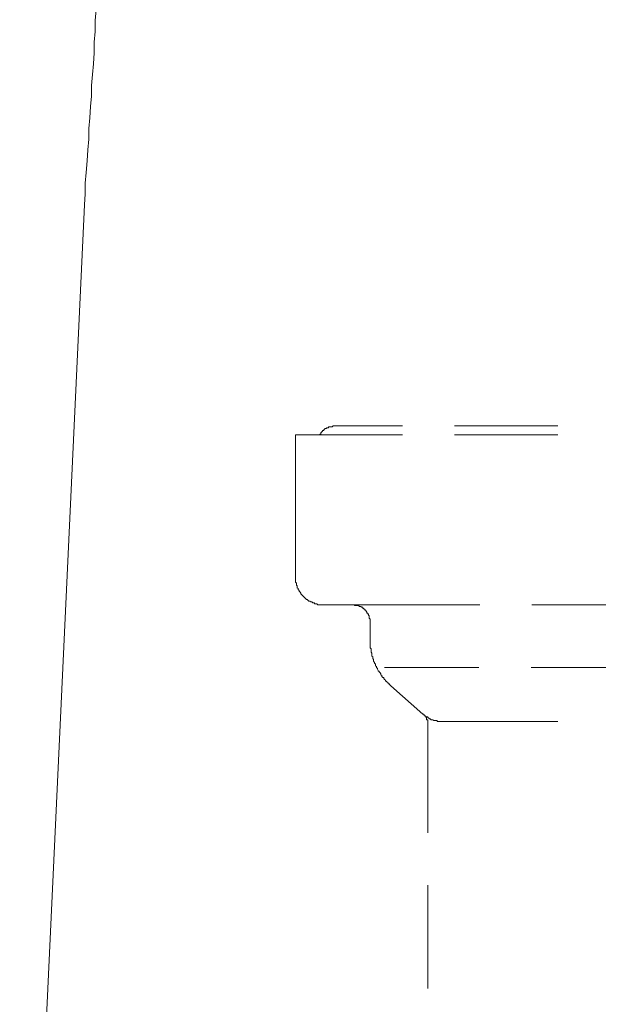
# Model space of a CAD drawing. Units: inches. Extents: x -1318 to 1463, y -1069 to 519.
# Drawn here: x -173 to -104, y -454 to -336 of the extents above; entities that cross this region are included whole.
import ezdxf

# ---------------------------------------------------------------- set-up
doc = ezdxf.new("R2010")
doc.units = ezdxf.units.IN
doc.header["$MEASUREMENT"] = 0
doc.layers.add('图层 1', color=7, linetype='Continuous')

msp = doc.modelspace()

# ---------------------------------------------------------------- linework, layer by layer
at = {"layer": '图层 1', "color": 7, "lineweight": 9}
for points in [[(-165.08, -358.1), (-164.97, -356.79), (-164.97, -355.52), (-164.87, -354.24), (-164.76, -352.82), (-164.66, -351.54), (-164.54, -350.23), (-164.54, -348.96), (-164.43, -347.68), (-164.34, -346.35), (-164.23, -345.09), (-164.23, -343.81), (-164.11, -342.52), (-164, -341.22), (-163.89, -339.91), (-163.89, -338.66), (-163.79, -337.36), (-163.79, -336.05), (-163.67, -334.75)], [(-172.82, -523.44), (-165.08, -358.1)], [(-135.19, -384.52), (-135.29, -384.52), (-135.41, -384.65), (-135.51, -384.65), (-135.62, -384.65), (-135.73, -384.65), (-135.85, -384.65), (-135.85, -384.76), (-135.94, -384.76), (-136.05, -384.76), (-136.14, -384.85), (-136.26, -384.85), (-136.39, -384.96), (-136.47, -385.08), (-136.6, -385.08), (-136.6, -385.19), (-136.69, -385.29), (-136.8, -385.39), (-136.8, -385.53), (-136.91, -385.53), (-136.91, -385.61)], [(-135.19, -384.52), (-127.02, -384.52)], [(-120.78, -384.52), (-108.41, -384.52)], [(-127.02, -385.61), (-139.8, -385.61)], [(-139.8, -385.61), (-139.8, -402.51)], [(-108.41, -385.61), (-120.78, -385.61)], [(-139.8, -402.49), (-139.8, -402.61), (-139.8, -402.72), (-139.8, -402.81), (-139.8, -402.9), (-139.8, -403.03), (-139.8, -403.15), (-139.8, -403.23), (-139.71, -403.36), (-139.71, -403.48), (-139.71, -403.58), (-139.71, -403.65), (-139.6, -403.65), (-139.6, -403.79), (-139.6, -403.9), (-139.48, -403.99), (-139.48, -404.1), (-139.37, -404.23), (-139.37, -404.32), (-139.27, -404.43), (-139.17, -404.55), (-139.17, -404.64), (-139.07, -404.75), (-138.95, -404.86), (-138.84, -404.97), (-138.74, -405.08), (-138.63, -405.19), (-138.51, -405.3), (-138.43, -405.3), (-138.32, -405.39), (-138.21, -405.51), (-138.1, -405.51), (-137.98, -405.6), (-137.87, -405.6), (-137.75, -405.71), (-137.66, -405.71), (-137.55, -405.71), (-137.55, -405.82), (-137.45, -405.82), (-137.34, -405.82), (-137.24, -405.82), (-137.13, -405.94), (-137.02, -405.94), (-136.91, -405.94), (-136.8, -405.94), (-136.69, -405.94), (-136.6, -405.94), (-136.47, -405.94), (-136.38, -405.94)], [(-136.38, -405.94), (-132.93, -405.94)], [(-130.89, -407.97), (-130.89, -407.87), (-130.89, -407.76), (-130.89, -407.65), (-131, -407.56), (-131, -407.43), (-131, -407.34), (-131, -407.23), (-131.09, -407.23), (-131.09, -407.13), (-131.09, -407.02), (-131.22, -407.02), (-131.22, -406.91), (-131.32, -406.8), (-131.32, -406.7), (-131.41, -406.7), (-131.41, -406.57), (-131.53, -406.57), (-131.53, -406.47), (-131.65, -406.47), (-131.65, -406.39), (-131.75, -406.39), (-131.75, -406.24), (-131.84, -406.24), (-131.96, -406.24), (-131.96, -406.15), (-132.08, -406.15), (-132.17, -406.15), (-132.29, -406.04), (-132.39, -406.04), (-132.48, -406.04), (-132.6, -406.04), (-132.72, -406.04), (-132.81, -405.93), (-132.93, -405.93)], [(-117.77, -405.94), (-132.93, -405.94)], [(-99.17, -405.94), (-111.55, -405.94)], [(-130.89, -410.01), (-130.89, -407.97)], [(-130.89, -410.01), (-130.89, -410.14), (-130.89, -410.33), (-130.89, -410.46), (-130.89, -410.58), (-130.89, -410.67), (-130.89, -410.78), (-130.89, -410.89), (-130.89, -410.99), (-130.89, -411.11), (-130.77, -411.2), (-130.77, -411.31), (-130.77, -411.43), (-130.77, -411.53), (-130.77, -411.61), (-130.66, -411.74), (-130.66, -411.86), (-130.66, -411.94), (-130.66, -412.07), (-130.57, -412.18), (-130.57, -412.26), (-130.57, -412.38), (-130.47, -412.5), (-130.47, -412.61), (-130.47, -412.7), (-130.35, -412.83), (-130.35, -412.92), (-130.24, -413.03), (-130.24, -413.14), (-130.24, -413.24), (-130.13, -413.33), (-130.13, -413.46), (-130.02, -413.57), (-130.02, -413.66), (-129.92, -413.8), (-129.92, -413.9), (-129.81, -413.9), (-129.81, -413.98), (-129.69, -414.09), (-129.61, -414.21), (-129.61, -414.32), (-129.5, -414.42), (-129.5, -414.53), (-129.37, -414.65), (-129.26, -414.65), (-129.26, -414.75), (-129.16, -414.88), (-129.05, -414.96), (-129.05, -415.07), (-128.95, -415.07), (-128.86, -415.18), (-128.74, -415.29), (-128.74, -415.38), (-128.62, -415.38), (-128.54, -415.51), (-128.42, -415.62)], [(-129.16, -413.46), (-117.87, -413.46)], [(-111.63, -413.46), (-99.17, -413.46)], [(-124.56, -419.04), (-128.42, -415.62)], [(-124.56, -419.04), (-124.45, -419.04), (-124.45, -419.14), (-124.33, -419.14), (-124.33, -419.28), (-124.22, -419.28), (-124.22, -419.36), (-124.12, -419.36), (-123.99, -419.36), (-123.99, -419.47), (-123.89, -419.47), (-123.79, -419.58), (-123.68, -419.58), (-123.57, -419.7), (-123.47, -419.7), (-123.37, -419.7), (-123.25, -419.8), (-123.14, -419.8), (-123.03, -419.8), (-122.91, -419.8), (-122.82, -419.91), (-122.72, -419.91), (-122.61, -419.91), (-122.5, -419.91), (-122.39, -419.91), (-122.28, -419.91)], [(-123.99, -419.91), (-123.99, -419.8), (-123.99, -419.69), (-124.12, -419.69), (-124.12, -419.58), (-124.12, -419.48), (-124.22, -419.36), (-124.22, -419.28), (-124.32, -419.28), (-124.32, -419.14)], [(-123.99, -433.24), (-123.99, -419.92)], [(-108.41, -419.91), (-122.28, -419.91)], [(-123.99, -451.85), (-123.99, -439.47)]]:
    msp.add_lwpolyline(points, dxfattribs=at)

doc.saveas('drawing.dxf')
